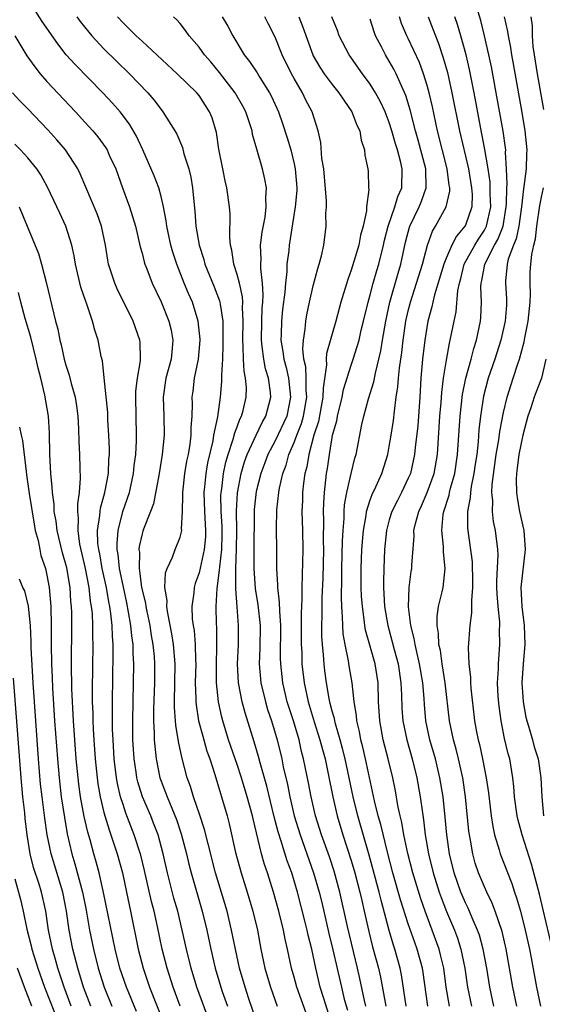
# Model space of a CAD drawing. Units: inches. Extents: x 2619000 to 2622000, y 1470000 to 1473000.
# Drawn here: x 2619594 to 2619649, y 1470321 to 1470425 of the extents above; entities that cross this region are included whole.
import ezdxf

# ---------------------------------------------------------------- set-up
doc = ezdxf.new("R2010")
doc.units = ezdxf.units.IN
doc.header["$MEASUREMENT"] = 0
doc.layers.add('LD26191470_2ft', color=6, linetype='Continuous')

msp = doc.modelspace()

# ---------------------------------------------------------------- linework, layer by layer
at = {"layer": 'LD26191470_2ft'}
for points, elevation in [([(2619619, 1470319.52), (2619618.24, 1470321.76), (2619617.84, 1470323), (2619617.26, 1470325), (2619616.82, 1470327), (2619616.42, 1470329), (2619615.95, 1470331), (2619614.74, 1470335), (2619613.94, 1470338.06), (2619613.58, 1470339.58), (2619613.08, 1470341.08), (2619612.41, 1470343), (2619612.09, 1470344.09), (2619611.75, 1470345), (2619611.17, 1470347.17), (2619610.82, 1470348.82), (2619610.54, 1470350.54), (2619610.52, 1470351), (2619610.41, 1470352.41), (2619610.4, 1470353), (2619610.47, 1470357), (2619610.31, 1470359), (2619610.14, 1470360.14), (2619609.7, 1470362.3), (2619609.61, 1470363), (2619609.63, 1470363.63), (2619609.4, 1470365), (2619609.47, 1470366.53), (2619609.64, 1470367), (2619610.21, 1470368.21), (2619610.5, 1470369), (2619611, 1470370.28), (2619611.15, 1470370.85), (2619611.17, 1470371), (2619611.16, 1470371.16), (2619611.25, 1470373), (2619611.29, 1470374.71), (2619611.28, 1470375), (2619611.51, 1470377), (2619611.72, 1470378.28), (2619611.87, 1470379), (2619612.07, 1470380.06), (2619612.18, 1470381), (2619612.17, 1470381.83), (2619612.27, 1470383), (2619612.3, 1470384.3), (2619612.26, 1470385), (2619612.36, 1470385.64), (2619612.53, 1470387), (2619612.95, 1470389), (2619613.11, 1470391), (2619613.11, 1470391.11), (2619612.92, 1470393), (2619612.3, 1470395), (2619611.9, 1470395.89), (2619611.44, 1470397), (2619610.65, 1470399), (2619610.24, 1470400.24), (2619610.03, 1470401), (2619609.6, 1470403), (2619609.55, 1470403.55), (2619609.26, 1470405), (2619609, 1470406.11), (2619608.75, 1470407), (2619608.28, 1470408.28), (2619607.1, 1470411), (2619606.43, 1470412.43), (2619605.69, 1470413.69), (2619604.7, 1470415), (2619603.91, 1470415.91), (2619602.89, 1470417), (2619599.96, 1470419.96), (2619599.04, 1470421), (2619598.14, 1470422.14), (2619596.5, 1470424.5), (2619594.91, 1470427)], 8866), ([(2619646.4, 1470321), (2619645.99, 1470323), (2619645.65, 1470325), (2619645.29, 1470327), (2619644.86, 1470328.86), (2619644.14, 1470331), (2619643.83, 1470331.83), (2619643.25, 1470333), (2619643, 1470333.55), (2619642.39, 1470335), (2619642.04, 1470336.04), (2619641.78, 1470337), (2619641.54, 1470338.46), (2619641.43, 1470339), (2619641.38, 1470339.38), (2619641, 1470343), (2619640.72, 1470345), (2619640.29, 1470347), (2619640.03, 1470348.03), (2619639.75, 1470349), (2619639.34, 1470351), (2619638.87, 1470355), (2619638.55, 1470357), (2619638.37, 1470358.37), (2619638.22, 1470359), (2619638.18, 1470360.18), (2619638.03, 1470361), (2619638.03, 1470361.97), (2619638.18, 1470363), (2619638.56, 1470364.56), (2619638.65, 1470365), (2619638.89, 1470367), (2619638.71, 1470368.71), (2619638.7, 1470369.3), (2619638.51, 1470371), (2619638.67, 1470372.67), (2619638.73, 1470373), (2619639.28, 1470374.72), (2619639.33, 1470375), (2619639.43, 1470375.43), (2619639.88, 1470377), (2619640.18, 1470379), (2619640.45, 1470383), (2619640.7, 1470385.3), (2619641.04, 1470387), (2619641.6, 1470389), (2619641.88, 1470390.12), (2619642.18, 1470391), (2619642.59, 1470393), (2619642.63, 1470393.37), (2619642.69, 1470395), (2619642.62, 1470396.62), (2619642.65, 1470397), (2619642.72, 1470397.28), (2619643.05, 1470399), (2619644.08, 1470401), (2619644.41, 1470401.59), (2619644.96, 1470403), (2619645.3, 1470405), (2619645.33, 1470405.33), (2619645.35, 1470407), (2619645.39, 1470407.39), (2619645.34, 1470409), (2619645.23, 1470410.77), (2619645.24, 1470411), (2619645.22, 1470411.22), (2619644.96, 1470412.96), (2619644.25, 1470417), (2619643.74, 1470419.74), (2619643.47, 1470421), (2619643, 1470423), (2619642.61, 1470424.6), (2619641.89, 1470427)], 8842), ([(2619600.16, 1470425), (2619600.51, 1470424.51), (2619601.39, 1470423.39), (2619601.73, 1470423), (2619603, 1470421.61), (2619604.31, 1470420.31), (2619605.69, 1470419), (2619607.62, 1470417), (2619608.25, 1470416.25), (2619609, 1470415.24), (2619609.2, 1470415), (2619610.46, 1470413), (2619610.65, 1470412.65), (2619611.25, 1470411.25), (2619611.41, 1470410.59), (2619611.91, 1470409), (2619612.13, 1470408.13), (2619612.32, 1470407), (2619612.43, 1470405.57), (2619612.55, 1470404.55), (2619612.65, 1470403), (2619613, 1470401), (2619613.49, 1470399.49), (2619613.61, 1470399), (2619614.6, 1470396.6), (2619615.15, 1470395.15), (2619615.19, 1470395), (2619615.2, 1470394.8), (2619615.48, 1470393), (2619615.51, 1470391.51), (2619615.5, 1470391), (2619615.51, 1470390.49), (2619615.45, 1470389), (2619615.34, 1470387.34), (2619615.36, 1470387), (2619615.35, 1470386.65), (2619615.2, 1470385), (2619614.93, 1470382.93), (2619614.53, 1470381), (2619614.43, 1470380.43), (2619613.88, 1470378.12), (2619613.7, 1470377), (2619613.57, 1470375.57), (2619613.5, 1470375), (2619613.57, 1470373), (2619613.69, 1470371), (2619613.66, 1470370.34), (2619613.54, 1470369), (2619613, 1470366.56), (2619612.58, 1470365.42), (2619612.47, 1470365), (2619612.44, 1470364.44), (2619612.23, 1470363), (2619612.28, 1470361.72), (2619612.37, 1470361), (2619612.47, 1470360.47), (2619612.59, 1470359), (2619612.62, 1470357.38), (2619612.65, 1470357), (2619612.6, 1470355), (2619612.65, 1470353.35), (2619612.65, 1470353), (2619612.68, 1470352.68), (2619612.95, 1470351), (2619613.38, 1470349.38), (2619613.82, 1470347.82), (2619614.12, 1470347), (2619614.64, 1470345.36), (2619615.96, 1470341), (2619616.17, 1470340.17), (2619616.83, 1470337.17), (2619617, 1470336.51), (2619617.42, 1470335), (2619618.06, 1470333), (2619618.66, 1470331), (2619619.13, 1470329), (2619619.51, 1470327), (2619619.93, 1470325), (2619620.5, 1470323), (2619621.21, 1470321)], 8864), ([(2619624.26, 1470320.26), (2619623.28, 1470323), (2619623, 1470324.06), (2619622.73, 1470325), (2619622.3, 1470327), (2619622.06, 1470328.06), (2619621.88, 1470329), (2619621.4, 1470331), (2619620.84, 1470333), (2619620.19, 1470335), (2619619.88, 1470335.88), (2619619.58, 1470337), (2619618.69, 1470340.69), (2619618.62, 1470341), (2619618.07, 1470343), (2619617.46, 1470345), (2619617, 1470346.39), (2619616.1, 1470349), (2619615.48, 1470351), (2619615.39, 1470351.39), (2619615.05, 1470353), (2619614.84, 1470355), (2619614.83, 1470356.83), (2619614.88, 1470358.88), (2619614.85, 1470360.85), (2619614.83, 1470361.17), (2619614.8, 1470363), (2619614.91, 1470364.91), (2619615.16, 1470366.84), (2619615.17, 1470367.17), (2619615.38, 1470369), (2619615.43, 1470370.57), (2619615.42, 1470371.42), (2619615.33, 1470373), (2619615.3, 1470374.7), (2619615.31, 1470375), (2619615.38, 1470375.37), (2619615.57, 1470377), (2619615.82, 1470378.18), (2619616.05, 1470379), (2619616.59, 1470380.59), (2619616.75, 1470381.25), (2619617, 1470381.9), (2619617.29, 1470382.71), (2619617.45, 1470383), (2619617.62, 1470383.62), (2619617.94, 1470385), (2619617.97, 1470386.03), (2619617.89, 1470387), (2619617.73, 1470387.73), (2619617.67, 1470389), (2619617.65, 1470390.35), (2619617.59, 1470391), (2619617.64, 1470393), (2619617.58, 1470394.42), (2619617.61, 1470395), (2619617.57, 1470395.57), (2619617.24, 1470397), (2619617, 1470397.92), (2619616.65, 1470399), (2619616.45, 1470400.45), (2619616.3, 1470401), (2619616.22, 1470401.78), (2619616.26, 1470404.26), (2619616.21, 1470405), (2619615.92, 1470407), (2619615.74, 1470407.74), (2619615.48, 1470409), (2619615.09, 1470411.09), (2619614.82, 1470412.82), (2619614.36, 1470414.36), (2619614.11, 1470415), (2619613, 1470416.71), (2619612.77, 1470417), (2619610.71, 1470419), (2619607, 1470422.41), (2619606.37, 1470423), (2619605.7, 1470423.7), (2619605, 1470424.36), (2619604.42, 1470425)], 8862), ([(2619627, 1470319), (2619626.07, 1470321.93), (2619625.74, 1470323), (2619625.26, 1470325), (2619624.84, 1470327), (2619624.47, 1470328.47), (2619624.37, 1470329), (2619624.17, 1470329.83), (2619623.35, 1470333), (2619623, 1470334.19), (2619622.74, 1470335), (2619622.27, 1470336.27), (2619621.64, 1470338.36), (2619621.32, 1470339.32), (2619620.91, 1470340.91), (2619620.12, 1470344.12), (2619619.41, 1470346.59), (2619619.25, 1470347.25), (2619618.79, 1470348.79), (2619617.83, 1470351.83), (2619617.54, 1470353), (2619617.16, 1470355), (2619617.05, 1470357), (2619617.13, 1470359), (2619617.16, 1470361), (2619617.02, 1470362.98), (2619616.86, 1470364.86), (2619616.88, 1470365.12), (2619616.86, 1470367), (2619616.95, 1470369.05), (2619616.98, 1470371), (2619616.94, 1470373.06), (2619617.03, 1470374.97), (2619617.42, 1470377), (2619617.78, 1470378.22), (2619618.05, 1470379), (2619618.99, 1470381.01), (2619619.64, 1470382.36), (2619620.03, 1470383), (2619620.55, 1470385), (2619620.51, 1470385.49), (2619620.29, 1470387), (2619619.99, 1470387.99), (2619619.8, 1470389), (2619619.65, 1470390.35), (2619619.55, 1470391), (2619619.59, 1470393), (2619619.65, 1470394.35), (2619619.71, 1470395), (2619619.75, 1470395.75), (2619619.67, 1470397), (2619619.48, 1470398.52), (2619619.48, 1470399), (2619619.52, 1470399.52), (2619619.47, 1470401), (2619619.64, 1470402.36), (2619619.94, 1470403.94), (2619620.07, 1470405), (2619620.03, 1470405.97), (2619620.09, 1470407), (2619619.93, 1470407.93), (2619619.67, 1470409), (2619619.07, 1470411.07), (2619618.63, 1470412.63), (2619618.57, 1470413), (2619618.38, 1470413.62), (2619617.92, 1470415), (2619617.6, 1470415.6), (2619616.81, 1470417), (2619615.15, 1470419.15), (2619614.24, 1470420.24), (2619613.57, 1470421), (2619613.34, 1470421.34), (2619613, 1470421.8), (2619611.96, 1470423), (2619611.56, 1470423.56), (2619611, 1470424.28), (2619610.67, 1470424.67), (2619610.31, 1470425)], 8860), ([(2619615.43, 1470425), (2619616.02, 1470424.01), (2619616.54, 1470423), (2619617.75, 1470421), (2619618.3, 1470420.3), (2619619.1, 1470419.1), (2619619.39, 1470418.61), (2619620.42, 1470417), (2619620.62, 1470416.62), (2619621.34, 1470415), (2619621.77, 1470413.77), (2619622.25, 1470412.26), (2619622.63, 1470411), (2619623, 1470409.54), (2619623.12, 1470409), (2619623.27, 1470407), (2619623.27, 1470406.73), (2619623.12, 1470405), (2619622.46, 1470401), (2619622.42, 1470400.42), (2619622.24, 1470399), (2619622.23, 1470398.23), (2619622.09, 1470397), (2619622.03, 1470396.03), (2619621.78, 1470394.22), (2619621.65, 1470393), (2619621.63, 1470391.63), (2619621.6, 1470391), (2619621.82, 1470389.82), (2619621.9, 1470389), (2619622.14, 1470388.14), (2619622.39, 1470387), (2619622.62, 1470385), (2619622.21, 1470383), (2619621, 1470380.43), (2619620.23, 1470379), (2619619.9, 1470378.1), (2619619.48, 1470377), (2619619, 1470375.08), (2619618.8, 1470373.2), (2619618.79, 1470373), (2619618.74, 1470368.74), (2619618.75, 1470367), (2619618.89, 1470364.89), (2619619.17, 1470363.17), (2619619.41, 1470361), (2619619.38, 1470358.62), (2619619.32, 1470357), (2619619.5, 1470355), (2619619.97, 1470353), (2619620.2, 1470352.2), (2619620.6, 1470351), (2619621.21, 1470349), (2619621.69, 1470347), (2619621.85, 1470346.15), (2619622.29, 1470344.29), (2619622.54, 1470343), (2619623.01, 1470341), (2619623.63, 1470339), (2619625.04, 1470335), (2619625.61, 1470333), (2619625.89, 1470331.89), (2619626.65, 1470328.65), (2619627.08, 1470326.92), (2619627.96, 1470323), (2619628.27, 1470321.73), (2619628.59, 1470320.59)], 8858), ([(2619630.53, 1470321), (2619630.39, 1470321.61), (2619629.91, 1470323.91), (2619629.67, 1470325), (2619628.61, 1470329.39), (2619627.8, 1470333), (2619627.19, 1470335.19), (2619626.7, 1470336.7), (2619625.88, 1470339), (2619625.25, 1470341), (2619624.77, 1470343), (2619624.49, 1470344.49), (2619623.99, 1470347), (2619623.78, 1470347.78), (2619623.51, 1470349), (2619622.91, 1470351), (2619622.27, 1470353), (2619621.79, 1470355), (2619621.58, 1470357), (2619621.57, 1470357.57), (2619621.6, 1470361), (2619621.48, 1470362.52), (2619621.47, 1470363.47), (2619621.27, 1470365), (2619621.27, 1470365.27), (2619621.18, 1470367), (2619621.19, 1470369), (2619621.15, 1470371.15), (2619621.17, 1470373.17), (2619621.38, 1470375), (2619621.46, 1470375.46), (2619621.81, 1470377), (2619622.14, 1470377.86), (2619622.44, 1470379), (2619623, 1470380.25), (2619623.27, 1470381), (2619623.77, 1470382.23), (2619623.97, 1470383), (2619624.32, 1470385), (2619624.25, 1470385.75), (2619624.26, 1470387), (2619624.21, 1470388.21), (2619624.03, 1470389), (2619623.91, 1470390.09), (2619623.97, 1470391), (2619624.16, 1470392.16), (2619624.21, 1470393), (2619624.32, 1470393.68), (2619624.61, 1470395), (2619625, 1470396.7), (2619625.47, 1470398.53), (2619625.64, 1470399), (2619625.87, 1470399.87), (2619626.11, 1470401), (2619626.37, 1470403), (2619626.33, 1470404.33), (2619626.38, 1470405), (2619626.39, 1470405.61), (2619626.1, 1470409), (2619625.92, 1470410.08), (2619625.79, 1470411.79), (2619625.52, 1470413), (2619624.88, 1470415), (2619624.23, 1470416.23), (2619623.86, 1470417), (2619623, 1470418.5), (2619622.73, 1470419), (2619621.74, 1470421), (2619621, 1470422.84), (2619620.27, 1470424.27), (2619619.92, 1470425)], 8856), ([(2619623.48, 1470425), (2619623.91, 1470423.91), (2619624.95, 1470421), (2619625, 1470420.89), (2619625.7, 1470419.7), (2619626.15, 1470419), (2619627, 1470417.86), (2619627.7, 1470417), (2619628.21, 1470416.21), (2619629.06, 1470415), (2619629.59, 1470413.59), (2619629.9, 1470413), (2619630.03, 1470412.03), (2619630.41, 1470411), (2619630.44, 1470410.44), (2619630.75, 1470409), (2619630.78, 1470408.78), (2619630.83, 1470407), (2619630.85, 1470406.85), (2619630.6, 1470405), (2619630.59, 1470404.59), (2619630.24, 1470403), (2619629.96, 1470402.04), (2619629.78, 1470401), (2619629.28, 1470399.28), (2619629, 1470398.36), (2619628.63, 1470397.37), (2619627.92, 1470395), (2619627.39, 1470393), (2619626.41, 1470389.59), (2619626.37, 1470389), (2619626.4, 1470388.4), (2619626.03, 1470385.97), (2619626.02, 1470385), (2619625.55, 1470382.45), (2619625.07, 1470381), (2619624.54, 1470379), (2619624.32, 1470377.68), (2619624.13, 1470377), (2619623.98, 1470375.98), (2619623.87, 1470375), (2619623.86, 1470374.14), (2619623.8, 1470373), (2619623.88, 1470371), (2619623.91, 1470369), (2619623.8, 1470365), (2619623.81, 1470363.81), (2619623.74, 1470362.26), (2619623.75, 1470359), (2619623.79, 1470358.21), (2619623.82, 1470357), (2619624.05, 1470355), (2619624.47, 1470353), (2619625.11, 1470350.89), (2619625.71, 1470349), (2619625.97, 1470347.97), (2619626.24, 1470347), (2619626.58, 1470345.42), (2619627.06, 1470343), (2619627.52, 1470341), (2619628.13, 1470339), (2619629, 1470336.33), (2619629.39, 1470335), (2619629.91, 1470333), (2619630.11, 1470332.11), (2619630.37, 1470331), (2619630.85, 1470328.85), (2619631.25, 1470327.25), (2619631.86, 1470325), (2619632.06, 1470324.06), (2619632.62, 1470321)], 8854), ([(2619634.79, 1470321), (2619634.29, 1470324.29), (2619634.14, 1470325), (2619633.58, 1470327), (2619633.43, 1470327.43), (2619632.97, 1470328.97), (2619632.13, 1470332.13), (2619631.93, 1470333), (2619631.32, 1470335.32), (2619630.88, 1470336.88), (2619629.68, 1470341), (2619629.19, 1470343), (2619628.36, 1470347), (2619628.09, 1470348.09), (2619627.84, 1470349), (2619627.34, 1470350.66), (2619627.26, 1470351), (2619627.23, 1470351.23), (2619627, 1470352), (2619626.8, 1470352.8), (2619626.74, 1470353), (2619626.67, 1470353.33), (2619626.39, 1470355), (2619626.23, 1470356.23), (2619626.14, 1470357), (2619626.08, 1470357.92), (2619625.97, 1470359), (2619625.9, 1470359.9), (2619625.89, 1470361), (2619625.93, 1470362.07), (2619625.93, 1470363), (2619625.95, 1470363.95), (2619626.03, 1470365.97), (2619626.1, 1470369), (2619626.09, 1470369.91), (2619626.13, 1470372.12), (2619626.09, 1470373), (2619626.1, 1470373.9), (2619626.17, 1470375), (2619626.4, 1470377), (2619626.5, 1470377.5), (2619626.71, 1470379), (2619627, 1470380.78), (2619627.04, 1470381), (2619627.47, 1470382.53), (2619627.55, 1470383), (2619628.05, 1470385), (2619628.2, 1470385.8), (2619629, 1470388.38), (2619629.21, 1470389), (2619629.82, 1470391), (2619630.06, 1470392.06), (2619630.3, 1470393), (2619630.78, 1470395), (2619631, 1470395.78), (2619631.31, 1470397), (2619631.68, 1470398.32), (2619631.89, 1470399), (2619632.39, 1470401), (2619632.5, 1470401.5), (2619632.87, 1470403), (2619633.57, 1470405), (2619633.9, 1470406.1), (2619634.32, 1470407), (2619634.37, 1470409), (2619634.19, 1470409.81), (2619633.86, 1470411), (2619633.65, 1470411.65), (2619633.28, 1470413), (2619633, 1470413.87), (2619632.55, 1470415), (2619632.06, 1470416.06), (2619631.54, 1470417), (2619631, 1470417.89), (2619630.2, 1470419), (2619628.79, 1470421), (2619627.74, 1470423), (2619627.54, 1470423.54), (2619626.97, 1470425)], 8852), ([(2619637.04, 1470321), (2619636.55, 1470324.55), (2619636.48, 1470325), (2619635.93, 1470327), (2619635.68, 1470327.68), (2619635, 1470329.64), (2619634.19, 1470332.19), (2619633.39, 1470335), (2619632.82, 1470337.18), (2619632.11, 1470340.11), (2619631.83, 1470341), (2619631.43, 1470342.57), (2619630.51, 1470347), (2619630.23, 1470348.23), (2619630.02, 1470349), (2619629.87, 1470349.87), (2619629.59, 1470351), (2619629.55, 1470351.55), (2619629.3, 1470353), (2619629.08, 1470355), (2619628.78, 1470356.78), (2619628.7, 1470357.3), (2619628.35, 1470359), (2619628.15, 1470360.15), (2619628.1, 1470361), (2619628.09, 1470361.91), (2619628, 1470363), (2619627.97, 1470363.97), (2619628.01, 1470365.99), (2619628.02, 1470367), (2619628.09, 1470369.91), (2619628.15, 1470371), (2619628.26, 1470372.26), (2619628.27, 1470373), (2619628.3, 1470373.7), (2619628.54, 1470375), (2619629, 1470377), (2619629.39, 1470378.61), (2619629.52, 1470379), (2619630.13, 1470382.13), (2619630.33, 1470383), (2619630.82, 1470384.82), (2619631.38, 1470386.62), (2619631.54, 1470387.54), (2619631.91, 1470389), (2619632.11, 1470389.89), (2619632.29, 1470391), (2619632.63, 1470393), (2619633.07, 1470395), (2619633.94, 1470398.06), (2619634.22, 1470399), (2619634.71, 1470401.29), (2619635.11, 1470402.89), (2619635.15, 1470403), (2619636.13, 1470405), (2619636.39, 1470405.61), (2619636.89, 1470407), (2619636.84, 1470409), (2619636.03, 1470412.03), (2619635.75, 1470413), (2619635.2, 1470415.2), (2619634.73, 1470416.73), (2619634.27, 1470417.73), (2619633.72, 1470419), (2619633.48, 1470419.48), (2619633, 1470420.34), (2619632.59, 1470421), (2619632.17, 1470421.83), (2619631.55, 1470423), (2619631.4, 1470423.4), (2619631, 1470424.75)], 8850), ([(2619639.32, 1470321), (2619638.99, 1470323), (2619638.72, 1470325), (2619638.4, 1470326.4), (2619638.24, 1470327), (2619637.52, 1470329), (2619636.76, 1470331), (2619636.3, 1470332.3), (2619635.47, 1470335), (2619634.95, 1470337.05), (2619634.54, 1470339), (2619634.32, 1470340.32), (2619634.14, 1470341), (2619633.9, 1470342.1), (2619633.64, 1470343.64), (2619633.38, 1470345), (2619632.89, 1470347), (2619632.37, 1470349), (2619632, 1470351), (2619631.88, 1470353), (2619631.82, 1470355), (2619631.5, 1470357), (2619630.94, 1470358.94), (2619630.51, 1470360.51), (2619630.43, 1470361), (2619630.37, 1470361.63), (2619630.17, 1470363), (2619630.09, 1470364.09), (2619630.06, 1470365), (2619630.06, 1470367), (2619630.13, 1470369), (2619630.23, 1470370.23), (2619630.28, 1470371), (2619630.56, 1470372.56), (2619630.61, 1470373), (2619631, 1470374.22), (2619631.21, 1470374.79), (2619631.59, 1470375.59), (2619632.21, 1470377), (2619632.83, 1470379), (2619633, 1470379.82), (2619633.21, 1470381), (2619633.45, 1470382.55), (2619633.55, 1470383.55), (2619633.74, 1470385), (2619633.91, 1470386.09), (2619633.96, 1470387), (2619634.06, 1470388.06), (2619634.31, 1470389.69), (2619634.45, 1470391), (2619634.75, 1470393), (2619635, 1470394.08), (2619635.23, 1470395), (2619635.87, 1470397), (2619636.49, 1470399), (2619637.02, 1470401), (2619637.54, 1470402.46), (2619637.87, 1470403), (2619638.97, 1470405), (2619639.35, 1470406.65), (2619639.36, 1470407), (2619639.3, 1470407.3), (2619639.1, 1470409), (2619638.07, 1470413), (2619637.54, 1470415.54), (2619637.2, 1470417), (2619637, 1470417.75), (2619636.61, 1470419), (2619636.18, 1470420.18), (2619635, 1470422.69), (2619634.84, 1470423), (2619634.3, 1470424.3), (2619634.07, 1470425)], 8848), ([(2619637.09, 1470425), (2619637.63, 1470423.63), (2619637.85, 1470423), (2619638.18, 1470422.18), (2619638.68, 1470420.68), (2619639.12, 1470419.12), (2619639.59, 1470417), (2619640.37, 1470413), (2619641.32, 1470409), (2619641.66, 1470407), (2619641.7, 1470406.3), (2619641.67, 1470405), (2619641, 1470403.08), (2619640.96, 1470403), (2619640.06, 1470401.94), (2619639.59, 1470401), (2619639, 1470399.68), (2619638.73, 1470399), (2619637.75, 1470395.75), (2619637.57, 1470395), (2619637.48, 1470394.52), (2619637.06, 1470393), (2619636.73, 1470391), (2619636.5, 1470389), (2619636.33, 1470387), (2619636.2, 1470385), (2619635.99, 1470382.01), (2619635.72, 1470379.72), (2619635.66, 1470379), (2619635.22, 1470377), (2619635, 1470376.48), (2619634.3, 1470375), (2619633.85, 1470374.15), (2619633.28, 1470373), (2619633, 1470372.11), (2619632.69, 1470371), (2619632.5, 1470369), (2619632.41, 1470367), (2619632.38, 1470365.62), (2619632.38, 1470365), (2619632.51, 1470363), (2619632.85, 1470361), (2619633.31, 1470359.31), (2619633.52, 1470358.48), (2619633.93, 1470357), (2619634.22, 1470355), (2619634.29, 1470353.71), (2619634.33, 1470352.33), (2619634.43, 1470351), (2619634.83, 1470349), (2619635.41, 1470347), (2619635.91, 1470345), (2619636.26, 1470343), (2619636.44, 1470341.56), (2619636.6, 1470340.6), (2619636.79, 1470339), (2619637.13, 1470337), (2619637.62, 1470335), (2619638.24, 1470333), (2619638.44, 1470332.44), (2619639, 1470330.97), (2619639.84, 1470329), (2619640.16, 1470328.16), (2619640.53, 1470327), (2619640.93, 1470325), (2619641.24, 1470323), (2619641.65, 1470321)], 8846), ([(2619644.01, 1470321), (2619643.57, 1470323), (2619643.24, 1470325), (2619642.87, 1470327), (2619642.47, 1470328.47), (2619642.28, 1470329), (2619641.71, 1470330.29), (2619641.29, 1470331.29), (2619641, 1470331.87), (2619640.66, 1470332.66), (2619640.52, 1470333), (2619639.82, 1470335), (2619639.34, 1470337), (2619639.06, 1470339), (2619638.88, 1470340.88), (2619638.65, 1470343), (2619638.33, 1470345), (2619637.85, 1470347), (2619637.28, 1470349), (2619636.86, 1470351), (2619636.7, 1470352.7), (2619636.66, 1470353.34), (2619636.51, 1470355), (2619636.19, 1470357), (2619635.92, 1470358.08), (2619635.72, 1470359), (2619635.63, 1470359.63), (2619635.28, 1470361), (2619635.03, 1470362.97), (2619635.09, 1470365), (2619635.31, 1470366.69), (2619635.37, 1470367), (2619635.37, 1470367.37), (2619635.6, 1470370.4), (2619635.58, 1470371), (2619635.74, 1470371.74), (2619636.09, 1470373), (2619636.4, 1470373.6), (2619637, 1470374.99), (2619637.71, 1470377), (2619638.06, 1470379), (2619638.32, 1470383), (2619638.45, 1470384.45), (2619638.51, 1470385.49), (2619638.7, 1470387), (2619639, 1470388.89), (2619639.32, 1470390.68), (2619639.41, 1470391), (2619639.81, 1470393), (2619640.02, 1470393.98), (2619640.21, 1470396.21), (2619640.37, 1470397), (2619640.51, 1470397.49), (2619640.89, 1470399), (2619641.99, 1470401), (2619642.37, 1470401.63), (2619643, 1470402.56), (2619643.16, 1470402.84), (2619643.22, 1470403), (2619643.66, 1470405), (2619643.6, 1470406.4), (2619643.59, 1470407.59), (2619643.38, 1470409), (2619643.05, 1470411.05), (2619642.58, 1470413.42), (2619641.92, 1470417), (2619641.44, 1470419.44), (2619641.07, 1470421), (2619640.52, 1470423), (2619640.17, 1470424.17), (2619639.89, 1470425)], 8844), ([(2619645.09, 1470425), (2619645.44, 1470423.44), (2619645.49, 1470423), (2619645.75, 1470421.75), (2619645.86, 1470421), (2619646.04, 1470420.04), (2619646.93, 1470414.93), (2619647.26, 1470413), (2619647.46, 1470411), (2619647.43, 1470410.57), (2619647.38, 1470409), (2619647.15, 1470407.15), (2619647.1, 1470406.89), (2619646.9, 1470405), (2619646.61, 1470403), (2619646.35, 1470401.65), (2619646.06, 1470401), (2619645.5, 1470399.5), (2619645.39, 1470399), (2619645.21, 1470397.21), (2619645.21, 1470397), (2619645.33, 1470395.33), (2619645.34, 1470395), (2619645.31, 1470394.69), (2619645.19, 1470393), (2619644.73, 1470391), (2619644.11, 1470389), (2619643.41, 1470387), (2619642.9, 1470385.1), (2619642.58, 1470383), (2619642.42, 1470381.58), (2619642.33, 1470380.33), (2619642.19, 1470379), (2619642.04, 1470377.96), (2619641.9, 1470377), (2619641.61, 1470375.61), (2619641.53, 1470375), (2619641.52, 1470374.48), (2619641.24, 1470373), (2619641.24, 1470371.24), (2619641.7, 1470367.7), (2619641.73, 1470367), (2619641.75, 1470366.25), (2619641.76, 1470365), (2619641.63, 1470363.63), (2619641.66, 1470362.34), (2619641.48, 1470361), (2619641.31, 1470358.69), (2619641.35, 1470357), (2619641.53, 1470355.53), (2619641.53, 1470355), (2619641.57, 1470354.43), (2619641.97, 1470351), (2619642.18, 1470349.82), (2619642.34, 1470349), (2619642.49, 1470348.49), (2619642.81, 1470347), (2619643.2, 1470345), (2619643.42, 1470343.42), (2619643.71, 1470341), (2619643.88, 1470339.88), (2619644.07, 1470339), (2619644.56, 1470337.44), (2619644.67, 1470337), (2619645.89, 1470333.89), (2619646.17, 1470333), (2619646.39, 1470332.39), (2619646.79, 1470331), (2619647.29, 1470329), (2619647.73, 1470327), (2619647.92, 1470326.08), (2619648.49, 1470323), (2619648.89, 1470321)], 8840), ([(2619649.24, 1470415.24), (2619648.59, 1470419), (2619648.26, 1470421), (2619648.14, 1470421.86), (2619648.05, 1470423), (2619648.05, 1470424.05), (2619647.91, 1470425)], 8838), ([(2619593.63, 1470423), (2619594.9, 1470420.9), (2619595.72, 1470419.72), (2619596.3, 1470419), (2619597, 1470418.2), (2619600, 1470415), (2619601, 1470413.92), (2619601.82, 1470413), (2619602.36, 1470412.36), (2619603.2, 1470411.2), (2619603.32, 1470411), (2619603.56, 1470410.44), (2619604.24, 1470409), (2619604.94, 1470407), (2619605.68, 1470405), (2619606.01, 1470404.01), (2619606.32, 1470403), (2619606.82, 1470400.82), (2619607, 1470400.15), (2619607.22, 1470399.22), (2619607.29, 1470399), (2619607.49, 1470398.51), (2619608.05, 1470397), (2619609, 1470395.04), (2619609.82, 1470393), (2619610.05, 1470392.05), (2619610.23, 1470391), (2619610.17, 1470390.17), (2619610.05, 1470389), (2619609.52, 1470387), (2619609.22, 1470385), (2619609.29, 1470383), (2619609.33, 1470381), (2619609.13, 1470379), (2619608.79, 1470377), (2619608.19, 1470373.81), (2619607.88, 1470373), (2619607.15, 1470371.15), (2619607.08, 1470370.92), (2619607, 1470370.66), (2619606.7, 1470369.3), (2619606.68, 1470369), (2619606.72, 1470368.72), (2619606.69, 1470367), (2619606.75, 1470366.75), (2619606.96, 1470365), (2619607.36, 1470363.36), (2619607.4, 1470363), (2619607.5, 1470362.5), (2619607.82, 1470361), (2619607.97, 1470359.97), (2619608.15, 1470359), (2619608.26, 1470357.74), (2619608.3, 1470357), (2619608.3, 1470355), (2619608.22, 1470352.22), (2619608.22, 1470351), (2619608.29, 1470349.71), (2619608.29, 1470349), (2619608.33, 1470348.33), (2619608.47, 1470347), (2619608.88, 1470345), (2619609, 1470344.66), (2619609.47, 1470343.47), (2619609.63, 1470343), (2619610.61, 1470340.61), (2619611.13, 1470339.13), (2619611.69, 1470337), (2619611.93, 1470335.93), (2619612.17, 1470335), (2619613.31, 1470331), (2619613.8, 1470329), (2619614.22, 1470327), (2619614.7, 1470325), (2619615.3, 1470323), (2619615.44, 1470322.56), (2619615.97, 1470321)], 8868), ([(2619614.43, 1470318.43), (2619612.77, 1470323), (2619612.16, 1470325), (2619611.66, 1470327), (2619611.23, 1470329), (2619610.75, 1470331), (2619610.36, 1470332.36), (2619609.67, 1470335), (2619609.22, 1470337), (2619608.68, 1470339), (2619608.22, 1470340.22), (2619607.91, 1470341), (2619607.06, 1470343), (2619606.57, 1470344.57), (2619606.47, 1470345), (2619606.39, 1470345.61), (2619606.16, 1470347), (2619606.05, 1470349), (2619606.03, 1470351), (2619606.07, 1470353), (2619606.12, 1470355), (2619606.15, 1470357), (2619606.08, 1470358.08), (2619606.06, 1470359), (2619605.92, 1470359.92), (2619605.83, 1470361), (2619605.59, 1470362.41), (2619605.4, 1470363.4), (2619605, 1470365.21), (2619604.64, 1470367), (2619604.49, 1470368.49), (2619604.39, 1470369), (2619604.37, 1470369.63), (2619604.48, 1470371), (2619604.99, 1470373.01), (2619605.67, 1470375), (2619606.1, 1470377), (2619606.18, 1470377.82), (2619606.34, 1470379), (2619606.42, 1470380.42), (2619606.43, 1470381), (2619606.35, 1470385), (2619606.36, 1470385.64), (2619606.52, 1470387), (2619606.83, 1470388.83), (2619606.83, 1470389), (2619606.79, 1470390.79), (2619606.76, 1470391), (2619606.07, 1470393), (2619604.39, 1470396.39), (2619604.13, 1470397), (2619603.49, 1470399), (2619603.41, 1470399.41), (2619603.16, 1470401), (2619602.75, 1470403), (2619602.29, 1470404.29), (2619600.5, 1470408.5), (2619600.25, 1470409), (2619598.94, 1470411), (2619598.05, 1470412.05), (2619597.11, 1470413.11), (2619595, 1470415.3), (2619594.14, 1470416.14), (2619593.37, 1470417)], 8870), ([(2619611.02, 1470321), (2619610.28, 1470323), (2619609.63, 1470325), (2619609.12, 1470327), (2619608.62, 1470329.38), (2619608.26, 1470331), (2619608, 1470332), (2619607.25, 1470335.25), (2619606.86, 1470336.86), (2619606.19, 1470339), (2619605.3, 1470341.3), (2619605, 1470342.2), (2619604.75, 1470343), (2619604.42, 1470344.42), (2619604.32, 1470345), (2619604.08, 1470347), (2619603.96, 1470349), (2619603.91, 1470350.09), (2619603.89, 1470353), (2619603.98, 1470358.02), (2619603.97, 1470359), (2619603.88, 1470359.88), (2619603.85, 1470361), (2619603.72, 1470362.28), (2619603.61, 1470363), (2619603.5, 1470363.5), (2619603.25, 1470365), (2619602.82, 1470367), (2619602.55, 1470368.55), (2619602.45, 1470369), (2619602.37, 1470369.63), (2619602.33, 1470371), (2619602.58, 1470372.58), (2619602.6, 1470373), (2619602.64, 1470373.36), (2619603.1, 1470375), (2619603.46, 1470377), (2619603.52, 1470378.48), (2619603.57, 1470379), (2619603.58, 1470379.58), (2619603.52, 1470381), (2619603.42, 1470382.58), (2619603.39, 1470383.39), (2619603.03, 1470387.03), (2619602.83, 1470388.83), (2619602.71, 1470389.29), (2619602.38, 1470391), (2619602.04, 1470392.04), (2619601.79, 1470393), (2619601.2, 1470394.8), (2619601.08, 1470395.08), (2619600.58, 1470396.58), (2619599.99, 1470399), (2619599.86, 1470399.86), (2619599.62, 1470401), (2619599, 1470403), (2619598.34, 1470404.34), (2619598.04, 1470405), (2619597.07, 1470407.07), (2619596.37, 1470408.37), (2619595.94, 1470409), (2619595, 1470410.17), (2619594.23, 1470411), (2619593.61, 1470411.61)], 8872), ([(2619650.51, 1470325.49), (2619648.78, 1470332.78), (2619647.94, 1470335.94), (2619646.97, 1470339), (2619646.56, 1470340.56), (2619646.46, 1470341), (2619646.18, 1470343), (2619646.1, 1470344.1), (2619646, 1470345), (2619645.66, 1470347), (2619645.51, 1470347.51), (2619645.13, 1470349.13), (2619644.76, 1470351), (2619644.55, 1470352.55), (2619644.46, 1470353.54), (2619644.39, 1470355), (2619644.47, 1470356.47), (2619644.47, 1470357), (2619644.62, 1470359), (2619644.6, 1470360.6), (2619644.62, 1470361), (2619644.61, 1470361.39), (2619644.44, 1470363), (2619644.34, 1470364.34), (2619644.32, 1470365), (2619644.31, 1470365.69), (2619644.44, 1470368.44), (2619644.4, 1470369), (2619644.16, 1470371), (2619643.95, 1470371.95), (2619643.84, 1470373), (2619643.88, 1470374.12), (2619643.79, 1470375), (2619643.83, 1470375.83), (2619644.25, 1470379), (2619644.51, 1470380.51), (2619644.61, 1470381.39), (2619645, 1470383.41), (2619645.38, 1470385), (2619646.04, 1470387), (2619646.53, 1470388.53), (2619646.7, 1470389), (2619647.19, 1470390.81), (2619647.25, 1470391.25), (2619647.61, 1470393), (2619647.81, 1470395), (2619647.85, 1470395.85), (2619647.81, 1470397), (2619647.83, 1470398.17), (2619647.88, 1470399), (2619647.99, 1470399.99), (2619648.19, 1470401), (2619648.36, 1470401.64), (2619648.51, 1470403), (2619648.83, 1470405.17), (2619649, 1470406.03), (2619649.23, 1470407)], 8838), ([(2619594.08, 1470405), (2619594.92, 1470403), (2619596.1, 1470400.1), (2619596.42, 1470399), (2619596.96, 1470396.96), (2619597.9, 1470393), (2619598.14, 1470392.14), (2619598.36, 1470391), (2619598.5, 1470390.5), (2619598.82, 1470389), (2619599, 1470388.36), (2619599.34, 1470387.34), (2619599.55, 1470386.46), (2619599.96, 1470385), (2619600.11, 1470384.11), (2619600.26, 1470383), (2619600.33, 1470381.67), (2619600.36, 1470380.36), (2619600.42, 1470379), (2619600.45, 1470377.55), (2619600.49, 1470376.49), (2619600.38, 1470375), (2619600.2, 1470373.8), (2619600.21, 1470373), (2619600.29, 1470372.29), (2619600.24, 1470371), (2619600.44, 1470369.56), (2619601.02, 1470367.02), (2619601.41, 1470365), (2619601.56, 1470363.56), (2619601.66, 1470363), (2619601.74, 1470362.26), (2619601.79, 1470361), (2619601.78, 1470359.78), (2619601.81, 1470359), (2619601.74, 1470354.26), (2619601.76, 1470353), (2619601.81, 1470351.81), (2619601.82, 1470351), (2619601.86, 1470350.14), (2619601.93, 1470349), (2619602.07, 1470347), (2619602.28, 1470345), (2619602.37, 1470344.37), (2619602.61, 1470343), (2619603, 1470341.35), (2619603.53, 1470339.53), (2619603.73, 1470339), (2619604.38, 1470337), (2619604.93, 1470335), (2619605.38, 1470333), (2619605.65, 1470331.65), (2619605.8, 1470331), (2619606.6, 1470327), (2619607.12, 1470325), (2619607.8, 1470323), (2619609.27, 1470319.27)], 8874), ([(2619606.43, 1470320.43), (2619605.36, 1470323), (2619604.67, 1470325), (2619604.16, 1470327), (2619602.96, 1470332.96), (2619602.49, 1470335), (2619602.17, 1470336.17), (2619601.93, 1470337), (2619601.53, 1470338.47), (2619601.29, 1470339.29), (2619600.93, 1470340.93), (2619600.54, 1470343), (2619600.35, 1470344.35), (2619600.27, 1470345), (2619600.08, 1470347), (2619599.94, 1470349), (2619599.8, 1470351), (2619599.63, 1470354.37), (2619599.6, 1470357), (2619599.63, 1470361), (2619599.62, 1470362.38), (2619599.6, 1470363), (2619599.53, 1470363.53), (2619599.44, 1470365), (2619599.08, 1470367.08), (2619598.65, 1470368.65), (2619598.06, 1470371), (2619597.97, 1470371.97), (2619597.77, 1470373), (2619597.75, 1470373.75), (2619597.57, 1470375), (2619597.56, 1470375.56), (2619597.4, 1470377), (2619597.29, 1470379), (2619597.26, 1470381.26), (2619597.17, 1470383), (2619596.79, 1470385.21), (2619596.35, 1470387), (2619596.07, 1470388.07), (2619595.88, 1470389), (2619595.31, 1470391.31), (2619594.72, 1470393.28), (2619594.25, 1470395), (2619594, 1470396)], 8876), ([(2619649.45, 1470389), (2619649, 1470387), (2619648.44, 1470385.56), (2619648.24, 1470385), (2619647.9, 1470383.9), (2619647.57, 1470383), (2619647.04, 1470381), (2619646.63, 1470379), (2619646.46, 1470377.54), (2619646.37, 1470377), (2619646.34, 1470376.34), (2619646.36, 1470375), (2619646.43, 1470374.43), (2619646.68, 1470373), (2619647.15, 1470371), (2619647.3, 1470369), (2619646.83, 1470365), (2619646.92, 1470363), (2619647.17, 1470361), (2619647.24, 1470359), (2619647.08, 1470357), (2619646.95, 1470355), (2619647.06, 1470353), (2619647.37, 1470351.37), (2619647.47, 1470351), (2619647.69, 1470350.31), (2619648.06, 1470349), (2619648.25, 1470348.25), (2619648.64, 1470347), (2619648.93, 1470345), (2619649.03, 1470343), (2619649.23, 1470341)], 8836), ([(2619594.13, 1470381.87), (2619594.3, 1470381), (2619594.44, 1470380.44), (2619594.8, 1470377.2), (2619594.86, 1470376.86), (2619595.13, 1470374.87), (2619595.66, 1470371.66), (2619595.78, 1470371), (2619596.07, 1470369.93), (2619596.24, 1470369), (2619596.37, 1470368.37), (2619596.84, 1470367), (2619597, 1470366.31), (2619597.24, 1470365), (2619597.41, 1470363), (2619597.45, 1470361), (2619597.45, 1470359), (2619597.48, 1470357), (2619597.55, 1470355.55), (2619597.59, 1470354.41), (2619597.81, 1470351), (2619598.1, 1470347), (2619598.27, 1470345), (2619598.51, 1470343), (2619598.84, 1470340.84), (2619599.13, 1470339.13), (2619599.62, 1470337), (2619599.95, 1470335.95), (2619600.73, 1470333), (2619601.11, 1470331.11), (2619601.48, 1470329), (2619601.88, 1470327), (2619602.38, 1470325), (2619603.02, 1470323), (2619603.84, 1470321)], 8878), ([(2619601.63, 1470321), (2619600.86, 1470323), (2619600.24, 1470325), (2619599.72, 1470327), (2619599.34, 1470329), (2619599.06, 1470331), (2619598.66, 1470333), (2619597.44, 1470337), (2619597.03, 1470339), (2619596.77, 1470340.77), (2619596.49, 1470343), (2619596.34, 1470344.34), (2619596.11, 1470347), (2619595.55, 1470355), (2619595.34, 1470358.66), (2619595.33, 1470359.33), (2619595.26, 1470361), (2619595.05, 1470363.05), (2619594.66, 1470364.66), (2619594.47, 1470365), (2619594.11, 1470365.89)], 8880), ([(2619599.56, 1470321), (2619598.8, 1470323), (2619598.37, 1470324.37), (2619598.15, 1470325), (2619597.91, 1470325.91), (2619597.59, 1470327), (2619597.17, 1470329), (2619596.87, 1470331), (2619596.54, 1470332.54), (2619596.43, 1470333), (2619596.18, 1470333.82), (2619595.59, 1470335.59), (2619595.23, 1470337), (2619594.91, 1470339), (2619594.71, 1470340.71), (2619594.66, 1470341.34), (2619594.47, 1470343), (2619594.28, 1470345), (2619593.49, 1470355.49)], 8882), ([(2619593.62, 1470334.38), (2619594.21, 1470332.21), (2619594.49, 1470331), (2619594.89, 1470329.11), (2619595.35, 1470327.35), (2619595.43, 1470327), (2619596.05, 1470325), (2619596.75, 1470323), (2619598.31, 1470319)], 8884), ([(2619595.43, 1470321), (2619594.63, 1470323), (2619593.89, 1470325)], 8886)]:
    msp.add_lwpolyline(points, dxfattribs=dict(at, elevation=elevation))

doc.saveas('drawing.dxf')
